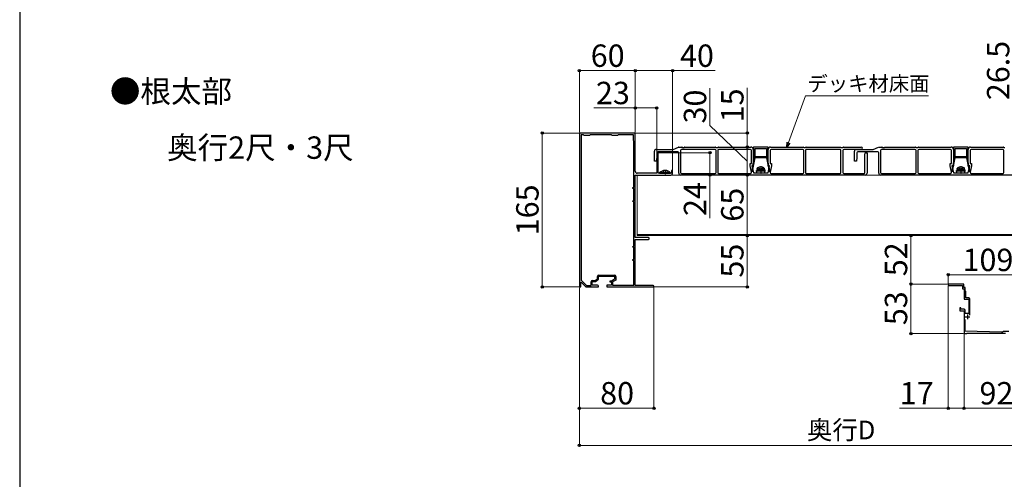
# Model space of a CAD drawing. Extents: x 210 to 2310, y 252 to 3374.
# Drawn here: x 210 to 1266, y 1541 to 2034 of the extents above; entities that cross this region are included whole.
import ezdxf

# ---------------------------------------------------------------- set-up
doc = ezdxf.new("R2010")
doc.units = 0
doc.linetypes.add('YCENTER_1', pattern=[13, 10, -1, 1, -1])
doc.linetypes.add('YHIDDEN_1', pattern=[4, 3, -1])
for name, color, linetype, lineweight in [('USER1', 3, 'CONTINUOUS', 13), ('YKK_11', 7, 'CONTINUOUS', 30), ('YKK_12', 2, 'CONTINUOUS', 13), ('YKK_13', 4, 'CONTINUOUS', 30), ('YKK_D', 6, 'CONTINUOUS', 13), ('YKK_ZWAK', 7, 'CONTINUOUS', 30)]:
    doc.layers.add(name, color=color, linetype=linetype, lineweight=lineweight)
doc.styles.add('text-b', font='txt')

msp = doc.modelspace()

# ---------------------------------------------------------------- linework, layer by layer
at = {"layer": 'YKK_11', "linetype": 'ByBlock', "lineweight": -2, "ltscale": 0.5}
for p, q in [((817.5, 1912), (810, 1912)), ((810, 1912), (810, 1909)), ((817.7, 1911.9), (817.5, 1912)), ((818.3, 1911.9), (817.7, 1911.9)), ((818.5, 1912), (818.3, 1911.9)), ((826.5, 1912), (818.5, 1912)), ((826.7, 1911.9), (826.5, 1912)), ((827.3, 1911.9), (826.7, 1911.9)), ((827.5, 1912), (827.3, 1911.9)), ((847.5, 1912), (827.5, 1912)), ((847.7, 1911.9), (847.5, 1912)), ((848.3, 1911.9), (847.7, 1911.9)), ((848.5, 1912), (848.3, 1911.9)), ((870, 1912), (848.5, 1912)), ((870, 1871), (870, 1912)), ((810, 1909), (810.3, 1908.7)), ((810.3, 1908.7), (810.3, 1755.3)), ((811.9, 1910.2), (811.9, 1754.1)), ((814.3, 1910.2), (811.9, 1910.2)), ((815, 1909.5), (814.3, 1910.2)), ((821, 1909.5), (815, 1909.5)), ((821.5, 1910), (821, 1909.5)), ((830, 1910), (821.5, 1910)), ((830.2, 1910.2), (830, 1910)), ((844.3, 1910.2), (830.2, 1910.2)), ((845, 1909.5), (844.3, 1910.2)), ((851, 1909.5), (845, 1909.5)), ((851.5, 1910), (851, 1909.5)), ((868, 1910), (851.5, 1910)), ((868, 1904), (868, 1910)), ((868.5, 1903.5), (868, 1904)), ((868.5, 1853.5), (868.5, 1903.5)), ((893, 1890.3), (893, 1869)), ((894.4, 1869), (894.4, 1890.3)), ((893, 1869), (872, 1869)), ((901.5, 1869), (894.4, 1869)), ((901.7, 1868.9), (901.5, 1869)), ((902.3, 1868.9), (901.7, 1868.9)), ((902.5, 1869), (902.3, 1868.9)), ((908.8, 1869), (902.5, 1869)), ((908.8, 1871.4), (908.8, 1869)), ((910, 1869), (910, 1871.4)), ((870, 1846.5), (870, 1867)), ((870, 1867), (908, 1867)), ((867.5, 1852.5), (867.5, 1853.5)), ((867.5, 1853.5), (868.5, 1853.5)), ((868.5, 1852.5), (867.5, 1852.5)), ((868.5, 1839.5), (868.5, 1852.5)), ((867.5, 1838.5), (867.5, 1839.5)), ((867.5, 1839.5), (868.5, 1839.5)), ((868.5, 1838.5), (867.5, 1838.5)), ((868.5, 1790.5), (868.5, 1838.5)), ((869.9, 1846.3), (870, 1846.5)), ((869.9, 1845.7), (869.9, 1846.3)), ((870, 1845.5), (869.9, 1845.7)), ((870, 1800), (870, 1845.5)), ((884, 1800), (870, 1800)), ((870, 1783.5), (870, 1798)), ((870, 1798), (884, 1798)), ((867.5, 1789.5), (867.5, 1790.5)), ((867.5, 1790.5), (868.5, 1790.5)), ((868.5, 1789.5), (867.5, 1789.5)), ((868.5, 1776.5), (868.5, 1789.5)), ((867.5, 1775.5), (867.5, 1776.5)), ((867.5, 1776.5), (868.5, 1776.5)), ((868.5, 1775.5), (867.5, 1775.5)), ((868.5, 1749), (868.5, 1775.5)), ((869.9, 1783.3), (870, 1783.5)), ((869.9, 1782.7), (869.9, 1783.3)), ((870, 1782.5), (869.9, 1782.7)), ((870, 1748.6), (870, 1782.5)), ((810.3, 1755.3), (810, 1755)), ((810, 1755), (810, 1747)), ((811.9, 1754.1), (817.6, 1748.5)), ((822.6, 1748.5), (822.6, 1752.5)), ((823.9, 1749), (823.9, 1752.7)), ((823.9, 1752.7), (827.4, 1752.7)), ((824.1, 1754), (827, 1754)), ((827, 1754), (829.4, 1755.8)), ((827.4, 1752.7), (830.7, 1755.2)), ((829.4, 1755.8), (829.4, 1758.3)), ((830.7, 1755.2), (830.7, 1758.5)), ((830.7, 1758.5), (847.8, 1758.5)), ((830.9, 1759.8), (847.6, 1759.8)), ((844.5, 1753.3), (842.8, 1753.3)), ((842.8, 1753.3), (842.8, 1752.4)), ((842.8, 1752.4), (844.3, 1752.4)), ((844.3, 1752.4), (844.3, 1749)), ((847.8, 1755.2), (844.5, 1753.3)), ((849.1, 1754.4), (845.6, 1752.4)), ((845.6, 1752.4), (845.6, 1749)), ((847.8, 1758.5), (847.8, 1755.2)), ((849.1, 1758.3), (849.1, 1754.4)), ((810, 1747), (811.5, 1747)), ((811.5, 1751.9), (811.9, 1752.1)), ((811.5, 1747), (811.5, 1751.9)), ((811.9, 1752.1), (817, 1747)), ((817, 1747), (830.5, 1747)), ((817.6, 1748.5), (822.6, 1748.5)), ((829.5, 1749), (823.9, 1749)), ((830.5, 1747), (830.5, 1748)), ((844.3, 1749), (839.5, 1749)), ((839.5, 1749), (839.5, 1747)), ((839.5, 1747), (865.5, 1747)), ((845.6, 1749), (868.5, 1749)), ((865.5, 1747), (865.7, 1747.1)), ((865.7, 1747.1), (866.3, 1747.1)), ((866.3, 1747.1), (866.5, 1747)), ((866.5, 1747), (882.5, 1747)), ((889.2, 1748.6), (870, 1748.6)), ((882.5, 1747), (882.7, 1747.1)), ((882.7, 1747.1), (883.3, 1747.1)), ((883.3, 1747.1), (883.5, 1747)), ((883.5, 1747), (889.2, 1747)), ((1222.2, 1750), (1206.2, 1750)), ((1206.2, 1748.5), (1211, 1748.5)), ((1211, 1748.5), (1211.2, 1748.6)), ((1211.2, 1748.6), (1211.8, 1748.6)), ((1211.8, 1748.6), (1212, 1748.5)), ((1212, 1748.5), (1220.7, 1748.5)), ((1220.7, 1748.5), (1220.7, 1745)), ((1220.7, 1745), (1222.5, 1745)), ((1222.2, 1746.5), (1222.2, 1750)), ((1223.7, 1746.5), (1222.2, 1746.5)), ((1222.5, 1745), (1222.5, 1739)), ((1223.7, 1742.8), (1223.7, 1746.5)), ((1224.5, 1742), (1223.7, 1742.8)), ((1224.5, 1735.2), (1224.5, 1742)), ((1222.5, 1739), (1222.6, 1738.8)), ((1222.6, 1738.2), (1222.5, 1738)), ((1222.5, 1738), (1222.5, 1734)), ((1222.5, 1734), (1227.5, 1734)), ((1222.6, 1738.8), (1222.6, 1738.2)), ((1227.5, 1735.2), (1224.5, 1735.2)), ((1227.5, 1734), (1227.5, 1718.5)), ((1228.7, 1716.8), (1228.7, 1734)), ((1219, 1724.5), (1218, 1724.5)), ((1218, 1724.5), (1218, 1721.5)), ((1218, 1721.5), (1222.5, 1721.5)), ((1219, 1723), (1219, 1724.5)), ((1222.5, 1723), (1219, 1723)), ((1222.5, 1721.5), (1222.5, 1697)), ((1223.7, 1718.5), (1223.7, 1721.8)), ((1227.5, 1718.5), (1223.7, 1718.5)), ((1223.7, 1699.5), (1223.7, 1712.1)), ((1222.5, 1697), (1225.5, 1697)), ((1262.5, 1698.5), (1223.7, 1699.5)), ((1225.5, 1697), (1225.8, 1697.3)), ((1225.8, 1697.3), (1267, 1697.3)), ((1263.7, 1698.5), (1262.5, 1698.5)), ((1264.5, 1699.3), (1263.7, 1698.5)), ((1270.5, 1699.3), (1264.5, 1699.3))]:
    msp.add_line(p, q, dxfattribs=at)
at = {"layer": 'YKK_11', "ltscale": 0.5}
for p, q in [((1223.5, 1715), (1228.5, 1715)), ((1226, 1717.5), (1226, 1712.5))]:
    msp.add_line(p, q, dxfattribs=at)
at = {"layer": 'YKK_11', "linetype": 'ByBlock', "lineweight": -2, "ltscale": 0.5}
for centre, radius, start, end in [((893.7, 1890.3), 0.7, 90, 180), ((893.7, 1890.3), 0.7, 0, 90), ((872, 1871), 2, 180, 270), ((908, 1869), 2, 270, 360), ((909.4, 1871.4), 0.6, 90, 180), ((909.4, 1871.4), 0.6, 0, 90), ((884, 1799), 1, 0, 90), ((884, 1799), 1, 270, 360), ((824.1, 1752.5), 1.5, 90, 180), ((830.9, 1758.3), 1.5, 90, 180), ((847.6, 1758.3), 1.5, 0, 90), ((829.5, 1748), 1, 0, 90), ((889.2, 1747.8), 0.8, 0, 90), ((889.2, 1747.8), 0.8, 270, 360), ((1206.2, 1749.3), 0.75, 90, 180), ((1206.2, 1749.3), 0.75, 180, 270), ((1227.5, 1734), 1.2, 0, 90), ((1222.5, 1721.8), 1.2, 0, 90)]:
    msp.add_arc(centre, radius, start, end, dxfattribs=at)
at = {"layer": 'YKK_12'}
for p, q in [((872, 1802), (872, 1867)), ((1359, 1867), (872, 1867)), ((1359, 1803.2), (872, 1803.2)), ((1359, 1802), (872, 1802))]:
    msp.add_line(p, q, dxfattribs=at)
at = {"layer": 'YKK_13'}
for p, q in [((890.5, 1882), (890.5, 1892.5)), ((892.5, 1894.5), (910.4, 1894.5)), ((893, 1891), (893, 1886)), ((915.5, 1892), (894, 1892)), ((910.6, 1894.5), (916.4, 1897)), ((916.5, 1869), (916.5, 1891)), ((916.6, 1897), (919.9, 1897)), ((918.5, 1893.5), (918.5, 1869.8)), ((955.7, 1894.5), (919.5, 1894.5)), ((920.1, 1896.9), (920.5, 1896.7)), ((920.5, 1896.7), (922.5, 1896.7)), ((922.5, 1896.7), (922.9, 1896.9)), ((923.1, 1897), (955.9, 1897)), ((956.1, 1896.9), (956.5, 1896.7)), ((956.5, 1896.7), (957.5, 1896.7)), ((956.7, 1869.8), (956.7, 1893.5)), ((957.5, 1896.7), (958.5, 1896.7)), ((958.3, 1893.5), (958.3, 1869.8)), ((958.5, 1896.7), (958.9, 1896.9)), ((959.1, 1897), (994, 1897)), ((993.5, 1894.5), (959.3, 1894.5)), ((994.5, 1879.5), (994.5, 1893.5)), ((996.5, 1896.5), (996.5, 1896.1)), ((996.5, 1894.5), (996.5, 1877)), ((1012, 1897), (997, 1897)), ((997, 1895.6), (997.5, 1895.6)), ((997.5, 1895.6), (997.5, 1885.7)), ((998.5, 1886.7), (998.5, 1895.6)), ((998.5, 1895.6), (1010.5, 1895.6)), ((1010.5, 1895.6), (1010.5, 1886.7)), ((1011.5, 1885.7), (1011.5, 1895.6)), ((1011.5, 1895.6), (1012, 1895.6)), ((1012.5, 1896.1), (1012.5, 1896.5)), ((1012.5, 1877), (1012.5, 1894.5)), ((1014.5, 1893.5), (1014.5, 1879.5)), ((1015, 1897), (1049.9, 1897)), ((1049.7, 1894.5), (1015.5, 1894.5)), ((1050.1, 1896.9), (1050.5, 1896.7)), ((1050.5, 1896.7), (1051.5, 1896.7)), ((1050.7, 1869.8), (1050.7, 1893.5)), ((1051.5, 1896.7), (1052.5, 1896.7)), ((1052.3, 1893.5), (1052.3, 1869.8)), ((1052.5, 1896.7), (1052.9, 1896.9)), ((1053.1, 1897), (1089.9, 1897)), ((1089.5, 1894.5), (1053.3, 1894.5)), ((1090.1, 1896.9), (1090.5, 1896.7)), ((1090.5, 1896.7), (1092.5, 1896.7)), ((1090.5, 1869.8), (1090.5, 1893.5)), ((1092.5, 1896.7), (1092.9, 1896.9)), ((1092.5, 1893.5), (1092.5, 1869.8)), ((1093.1, 1897), (1112.3, 1897)), ((1112.3, 1894.5), (1093.5, 1894.5)), ((1105, 1882), (1105, 1892.5)), ((1107, 1894.5), (1124.9, 1894.5)), ((1107.5, 1891), (1107.5, 1886)), ((1130, 1892), (1108.5, 1892)), ((1116.2, 1888.6), (1116.5, 1891)), ((1116.5, 1891), (1118.5, 1891)), ((1118.5, 1891), (1118.5, 1869)), ((1125.1, 1894.5), (1130.9, 1897)), ((1131, 1869), (1131, 1891)), ((1131.1, 1897), (1134.4, 1897)), ((1133, 1893.5), (1133, 1869.8)), ((1170.2, 1894.5), (1134, 1894.5)), ((1134.6, 1896.9), (1135, 1896.7)), ((1135, 1896.7), (1137, 1896.7)), ((1137, 1896.7), (1137.4, 1896.9)), ((1137.6, 1897), (1170.4, 1897)), ((1170.6, 1896.9), (1171, 1896.7)), ((1171, 1896.7), (1172, 1896.7)), ((1171.2, 1869.8), (1171.2, 1893.5)), ((1172, 1896.7), (1173, 1896.7)), ((1172.8, 1893.5), (1172.8, 1869.8)), ((1173, 1896.7), (1173.4, 1896.9)), ((1173.6, 1897), (1208.5, 1897)), ((1208, 1894.5), (1173.8, 1894.5)), ((1209, 1879.5), (1209, 1893.5)), ((1211, 1896.5), (1211, 1896.1)), ((1211, 1894.5), (1211, 1877)), ((1226.5, 1897), (1211.5, 1897)), ((1211.5, 1895.6), (1212, 1895.6)), ((1212, 1895.6), (1212, 1885.7)), ((1213, 1886.7), (1213, 1895.6)), ((1213, 1895.6), (1225, 1895.6)), ((1225, 1895.6), (1225, 1886.7)), ((1226, 1885.7), (1226, 1895.6)), ((1226, 1895.6), (1226.5, 1895.6)), ((1227, 1896.1), (1227, 1896.5)), ((1227, 1877), (1227, 1894.5)), ((1229, 1893.5), (1229, 1879.5)), ((1229.5, 1897), (1264.4, 1897)), ((1264.2, 1894.5), (1230, 1894.5)), ((1264.6, 1896.9), (1265, 1896.7)), ((1265, 1896.7), (1266, 1896.7)), ((1265.2, 1869.8), (1265.2, 1893.5)), ((892.5, 1882), (890.5, 1882)), ((893, 1886), (892.5, 1882)), ((993, 1876.8), (993, 1879.5)), ((993, 1879.5), (994.5, 1879.5)), ((995.6, 1871.2), (998.5, 1885.6)), ((997.5, 1885.7), (995.8, 1877.2)), ((1010.5, 1886.7), (998.5, 1886.7)), ((998.5, 1885.6), (998.5, 1885.7)), ((998.5, 1885.7), (1010.5, 1885.7)), ((1010.5, 1885.7), (1010.5, 1885.6)), ((1010.5, 1885.6), (1013.4, 1871.2)), ((1013.2, 1877.2), (1011.5, 1885.7)), ((1014.5, 1879.5), (1016, 1879.5)), ((1016, 1879.5), (1016, 1876.8)), ((1107, 1882), (1105, 1882)), ((1107.5, 1886), (1107, 1882)), ((1116.2, 1869.8), (1116.2, 1888.6)), ((1207.5, 1876.8), (1207.5, 1879.5)), ((1207.5, 1879.5), (1209, 1879.5)), ((1210.1, 1871.2), (1213, 1885.6)), ((1212, 1885.7), (1210.3, 1877.2)), ((1225, 1886.7), (1213, 1886.7)), ((1213, 1885.6), (1213, 1885.7)), ((1213, 1885.7), (1225, 1885.7)), ((1225, 1885.7), (1225, 1885.6)), ((1225, 1885.6), (1227.9, 1871.2)), ((1227.7, 1877.2), (1226, 1885.7)), ((1229, 1879.5), (1230.5, 1879.5)), ((1230.5, 1879.5), (1230.5, 1876.8)), ((896.1, 1869.2), (896.1, 1869)), ((907.9, 1869.2), (896.1, 1869.2)), ((896.1, 1869), (907.9, 1869)), ((907.9, 1869.2), (907.9, 1869)), ((919.5, 1868.8), (955.7, 1868.8)), ((959.3, 1868.8), (993.5, 1868.8)), ((994.5, 1870), (993, 1876.8)), ((995.5, 1875.7), (994.8, 1872.2)), ((994.8, 1872.2), (994.8, 1871.2)), ((994.8, 1871.2), (995.6, 1871.2)), ((996.5, 1877), (995, 1877)), ((995, 1877), (996.7, 1869.3)), ((995.5, 1876.9), (995.5, 1875.7)), ((996.7, 1869.3), (1004, 1869.3)), ((1002, 1872.8), (999.8, 1872)), ((1009.3, 1872), (999.8, 1872)), ((1000.3, 1869.3), (999.8, 1872)), ((1009.1, 1871), (999.9, 1871)), ((1000.3, 1869.3), (1008.7, 1869.3)), ((1000.5, 1873.3), (1000.6, 1874.1)), ((1008.5, 1873.3), (1000.5, 1873.3)), ((1000.5, 1873.3), (1000.6, 1872.8)), ((1008.4, 1872.8), (1000.6, 1872.8)), ((1007, 1872.8), (1002, 1872.8)), ((1005, 1869.3), (1012.3, 1869.3)), ((1007, 1872.8), (1009.3, 1872)), ((1008.5, 1873.3), (1008.4, 1874.1)), ((1008.5, 1873.3), (1008.4, 1872.8)), ((1008.7, 1869.3), (1009.3, 1872)), ((1012.3, 1869.3), (1014, 1877)), ((1014, 1877), (1012.5, 1877)), ((1013.4, 1871.2), (1014.2, 1871.2)), ((1013.5, 1875.7), (1013.5, 1876.9)), ((1014.3, 1872.2), (1013.5, 1875.7)), ((1014.2, 1871.2), (1014.3, 1872.2)), ((1016, 1876.8), (1014.5, 1870)), ((1015.5, 1868.8), (1049.7, 1868.8)), ((1053.3, 1868.8), (1089.5, 1868.8)), ((1093.5, 1868.8), (1115.2, 1868.8)), ((1134, 1868.8), (1170.2, 1868.8)), ((1173.8, 1868.8), (1208, 1868.8)), ((1209, 1870), (1207.5, 1876.8)), ((1210, 1875.7), (1209.3, 1872.2)), ((1209.3, 1872.2), (1209.3, 1871.2)), ((1209.3, 1871.2), (1210.1, 1871.2)), ((1211, 1877), (1209.5, 1877)), ((1209.5, 1877), (1211.2, 1869.3)), ((1210, 1876.9), (1210, 1875.7)), ((1211.2, 1869.3), (1218.5, 1869.3)), ((1216.5, 1872.8), (1214.3, 1872)), ((1223.8, 1872), (1214.3, 1872)), ((1214.8, 1869.3), (1214.3, 1872)), ((1223.6, 1871), (1214.4, 1871)), ((1214.8, 1869.3), (1223.2, 1869.3)), ((1215, 1873.3), (1215.1, 1874.1)), ((1223, 1873.3), (1215, 1873.3)), ((1215, 1873.3), (1215.1, 1872.8)), ((1222.9, 1872.8), (1215.1, 1872.8)), ((1221.5, 1872.8), (1216.5, 1872.8)), ((1219.5, 1869.3), (1226.8, 1869.3)), ((1221.5, 1872.8), (1223.8, 1872)), ((1223, 1873.3), (1222.9, 1874.1)), ((1223, 1873.3), (1222.9, 1872.8)), ((1223.2, 1869.3), (1223.8, 1872)), ((1226.8, 1869.3), (1228.5, 1877)), ((1228.5, 1877), (1227, 1877)), ((1227.9, 1871.2), (1228.7, 1871.2)), ((1228, 1875.7), (1228, 1876.9)), ((1228.8, 1872.2), (1228, 1875.7)), ((1228.7, 1871.2), (1228.8, 1872.2)), ((1230.5, 1876.8), (1229, 1870)), ((1230, 1868.8), (1264.2, 1868.8)), ((1116.5, 1867), (918.5, 1867)), ((1331, 1867), (1133, 1867))]:
    msp.add_line(p, q, dxfattribs=at)
at = {"layer": 'YKK_13', "linetype": 'YHIDDEN_1'}
for p, q in [((899.5, 1871.6), (900.9, 1868.9)), ((902, 1868.3), (900.9, 1868.9)), ((902, 1868.3), (903.1, 1868.9)), ((904.5, 1871.6), (903.1, 1868.9)), ((1002.2, 1875.3), (1003.4, 1873.1)), ((1003.4, 1873.1), (1004.5, 1872.5)), ((1005.6, 1873.1), (1004.5, 1872.5)), ((1006.8, 1875.3), (1005.6, 1873.1)), ((1216.7, 1875.3), (1217.9, 1873.1)), ((1217.9, 1873.1), (1219, 1872.5)), ((1220.1, 1873.1), (1219, 1872.5)), ((1221.3, 1875.3), (1220.1, 1873.1))]:
    msp.add_line(p, q, dxfattribs=at)
at = {"layer": 'YKK_13', "linetype": 'YCENTER_1'}
for p, q in [((902, 1872.5), (902, 1868.7)), ((1004.5, 1876.7), (1004.5, 1868.8)), ((1219, 1876.7), (1219, 1868.8))]:
    msp.add_line(p, q, dxfattribs=at)
at = {"layer": 'YKK_13'}
for centre, radius, start, end in [((892.5, 1892.5), 2, 90, 180), ((894, 1891), 1, 90, 180), ((910.4, 1895), 0.5, 270, 292.6199), ((915.5, 1891), 1, 0, 90), ((916.6, 1896.5), 0.5, 90, 112.6199), ((919.5, 1893.5), 1, 90, 180), ((919.9, 1896.5), 0.5, 59.0362, 90), ((923.1, 1896.5), 0.5, 90, 120.9638), ((955.7, 1893.5), 1, 0, 90), ((955.9, 1896.5), 0.5, 59.0362, 90), ((959.3, 1893.5), 1, 90, 180), ((959.1, 1896.5), 0.5, 90, 120.9638), ((993.5, 1893.5), 1, 0, 90), ((994, 1894.5), 2.5, 0, 90), ((997, 1896.5), 0.5, 90, 180), ((997, 1896.1), 0.5, 180, 270), ((1012, 1896.5), 0.5, 0, 90), ((1012, 1896.1), 0.5, 270, 0), ((1015, 1894.5), 2.5, 90, 180), ((1015.5, 1893.5), 1, 90, 180), ((1049.7, 1893.5), 1, 0, 90), ((1049.9, 1896.5), 0.5, 59.0362, 90), ((1053.3, 1893.5), 1, 90, 180), ((1053.1, 1896.5), 0.5, 90, 120.9638), ((1089.5, 1893.5), 1, 0, 90), ((1089.9, 1896.5), 0.5, 59.0362, 90), ((1093.5, 1893.5), 1, 90, 180), ((1093.1, 1896.5), 0.5, 90, 120.9638), ((1107, 1892.5), 2, 90, 180), ((1108.5, 1891), 1, 90, 180), ((1112.3, 1895.8), 1.25, 270, 90), ((1124.9, 1895), 0.5, 270, 292.6199), ((1130, 1891), 1, 0, 90), ((1131.1, 1896.5), 0.5, 90, 112.6199), ((1134, 1893.5), 1, 90, 180), ((1134.4, 1896.5), 0.5, 59.0362, 90), ((1137.6, 1896.5), 0.5, 90, 120.9638), ((1170.2, 1893.5), 1, 0, 90), ((1170.4, 1896.5), 0.5, 59.0362, 90), ((1173.8, 1893.5), 1, 90, 180), ((1173.6, 1896.5), 0.5, 90, 120.9638), ((1208, 1893.5), 1, 0, 90), ((1208.5, 1894.5), 2.5, 0, 90), ((1211.5, 1896.5), 0.5, 90, 180), ((1211.5, 1896.1), 0.5, 180, 270), ((1226.5, 1896.5), 0.5, 0, 90), ((1226.5, 1896.1), 0.5, 270, 0), ((1229.5, 1894.5), 2.5, 90, 180), ((1230, 1893.5), 1, 90, 180), ((1264.2, 1893.5), 1, 0, 90), ((1264.4, 1896.5), 0.5, 59.0362, 90), ((902, 1864.3), 7.7, 39.9831, 140.0169), ((918.5, 1869), 2, 180, 270), ((919.5, 1869.8), 1, 180, 270), ((955.7, 1869.8), 1, 270, 0), ((959.3, 1869.8), 1, 180, 270), ((993.5, 1869.8), 1, 270, 12.2725), ((995.8, 1876.9), 0.3, 90, 180), ((1001.5, 1873.9), 0.9, 122.0559, 170), ((1004.5, 1869.2), 6.5, 57.9441, 122.0559), ((1004.5, 1869.3), 0.5, 180, 0), ((1007.5, 1873.9), 0.9, 10, 57.9441), ((1013.2, 1876.9), 0.3, 360, 90), ((1015.5, 1869.8), 1, 167.7275, 270), ((1049.7, 1869.8), 1, 270, 0), ((1053.3, 1869.8), 1, 180, 270), ((1089.5, 1869.8), 1, 270, 0), ((1093.5, 1869.8), 1, 180, 270), ((1115.2, 1869.8), 1, 270, 0), ((1116.5, 1869), 2, 270, 0), ((1133, 1869), 2, 180, 270), ((1134, 1869.8), 1, 180, 270), ((1170.2, 1869.8), 1, 270, 0), ((1173.8, 1869.8), 1, 180, 270), ((1208, 1869.8), 1, 270, 12.2725), ((1210.3, 1876.9), 0.3, 90, 180), ((1216, 1873.9), 0.9, 122.0559, 170), ((1219, 1869.2), 6.5, 57.9441, 122.0559), ((1219, 1869.3), 0.5, 180, 0), ((1222, 1873.9), 0.9, 10, 57.9441), ((1227.7, 1876.9), 0.3, 360, 90), ((1230, 1869.8), 1, 167.7275, 270), ((1264.2, 1869.8), 1, 270, 0)]:
    msp.add_arc(centre, radius, start, end, dxfattribs=at)
at = {"layer": 'YKK_D'}
for p, q in [((810, 1912.7), (810, 1980)), ((810, 1979), (870, 1979)), ((870, 1912.7), (870, 1980)), ((870, 1912.7), (870, 1980)), ((870, 1979), (910, 1979)), ((910, 1872.4), (910, 1980)), ((910, 1979), (955.6, 1979)), ((950, 1920.1), (950, 1960)), ((990, 1912), (990, 1960.7)), ((1034.2, 1901.8), (1052.4, 1952)), ((1052.4, 1952), (1052.9, 1952)), ((1052.9, 1952), (1184.4, 1952)), ((870, 1939), (825.5, 1939)), ((870, 1912.7), (870, 1940)), ((893, 1939), (870, 1939)), ((893, 1891.3), (893, 1940)), ((809.3, 1912), (769.3, 1912)), ((770.3, 1912), (770.3, 1747)), ((870.7, 1912), (991, 1912)), ((990, 1882), (950, 1920.1)), ((990, 1897), (990, 1912)), ((894.7, 1891), (951, 1891)), ((950, 1891), (950, 1867)), ((990, 1897), (990, 1867)), ((950, 1867), (950, 1820.9)), ((990, 1867), (990, 1802)), ((971, 1802), (991, 1802)), ((971, 1802), (991, 1802)), ((990, 1802), (990, 1747)), ((1165.5, 1802), (1165.5, 1750)), ((1205.5, 1750.3), (1205.5, 1761)), ((1205.5, 1760), (1315, 1760)), ((809.3, 1747), (769.3, 1747)), ((810, 1746.3), (810, 1616)), ((810, 1746.3), (810, 1576)), ((890, 1746.8), (890, 1616)), ((890.2, 1747), (991, 1747)), ((1205.3, 1750), (1164.5, 1750)), ((1205.3, 1750), (1164.5, 1750)), ((1165.5, 1697), (1165.5, 1750)), ((1205.5, 1748.3), (1205.5, 1616)), ((1221.8, 1697), (1164.5, 1697)), ((1222.5, 1696.3), (1222.5, 1616)), ((1222.5, 1696.3), (1222.5, 1616)), ((810, 1617), (890, 1617)), ((1153.2, 1617), (1205.5, 1617)), ((1222.5, 1617), (1205.5, 1617)), ((1315, 1617), (1222.5, 1617)), ((810, 1577), (1375, 1577))]:
    msp.add_line(p, q, dxfattribs=at)
at = {"layer": 'YKK_D', "linetype": 'ByBlock', "lineweight": -2}
for p, q in [((1032.4, 1897), (1032.9, 1902.3)), ((1032.4, 1897), (1034.2, 1901.8)), ((1035.5, 1901.3), (1032.4, 1897))]:
    msp.add_line(p, q, dxfattribs=at)
for centre in [(810, 1979), (870, 1979), (870, 1979), (910, 1979), (870, 1939), (893, 1939), (770.3, 1912), (990, 1912), (950, 1891), (990, 1897), (990, 1897), (950, 1867), (990, 1867), (990, 1867), (990, 1802), (990, 1802), (1165.5, 1802), (1205.5, 1760), (770.3, 1747), (990, 1747), (1165.5, 1750), (1165.5, 1750), (1165.5, 1697), (810, 1617), (890, 1617), (1205.5, 1617), (1222.5, 1617), (1222.5, 1617), (810, 1577)]:
    msp.add_circle(centre, 1.27, dxfattribs=at)
at = {"layer": 'YKK_ZWAK'}
msp.add_line((210, 3312), (210, 252), dxfattribs=at)

# ---------------------------------------------------------------- texts
at = {"layer": 'USER1', "style": 'text-b'}
for s, p in [('●根太部', (306.7, 1944.8)), ('奥行2尺・3尺', (368, 1884.4))]:
    msp.add_text(s, height=24, dxfattribs=at).set_placement(p)
at = {"layer": 'YKK_D', "style": 'text-b'}
for s, height, p in [('60', 24, (822.2, 1983)), ('40', 24, (917.9, 1983)), ('デッキ材床面', 16, (1054.5, 1957)), ('23', 24, (827.8, 1943)), ('109.5', 24, (1220.8, 1764)), ('80', 24, (832.3, 1621)), ('17', 24, (1153.5, 1621)), ('92.5', 24, (1239, 1621)), ('奥行D', 20, (1054, 1583.6))]:
    msp.add_text(s, height=height, dxfattribs=at).set_placement(p)
for s, p in [('26.5', (1271, 1947.3)), ('30', (946, 1922.3)), ('15', (986, 1923.5)), ('24', (946, 1823.1)), ('165', (766.3, 1802.4)), ('65', (986, 1817)), ('55', (986, 1757)), ('52', (1161.5, 1758.5)), ('53', (1161.5, 1706))]:
    msp.add_text(s, height=24, rotation=90, dxfattribs=at).set_placement(p)

doc.saveas('drawing.dxf')
